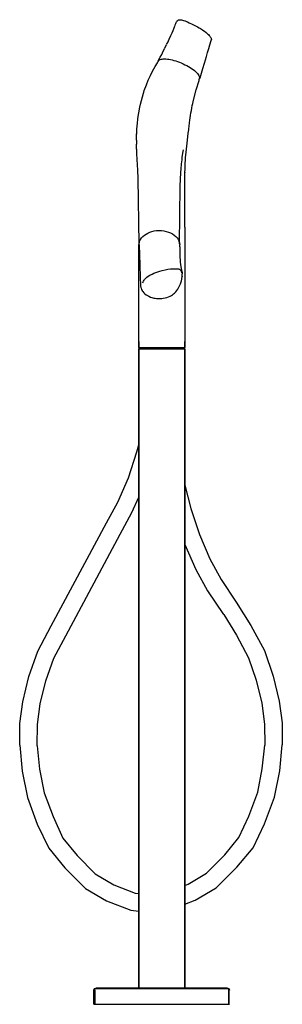
# Model space of a CAD drawing. Extents: x 0 to 240, y 102 to 1002.
import ezdxf

# ---------------------------------------------------------------- set-up
doc = ezdxf.new("R2010")
doc.units = 0
doc.header["$MEASUREMENT"] = 0

msp = doc.modelspace()

# ---------------------------------------------------------------- linework, layer by layer
for p, q in [((142.93, 999.31), (143.06, 999.57)), ((143.06, 999.57), (143.34, 1000.11)), ((143.34, 1000.11), (143.61, 1000.57)), ((143.61, 1000.57), (143.81, 1000.85)), ((143.81, 1000.85), (144.15, 1001.23)), ((143.81, 1000.85), (144.05, 1001.12)), ((143.81, 1000.85), (144.02, 1001.07)), ((144.02, 1001.07), (144.39, 1001.46)), ((144.05, 1001.12), (144.39, 1001.46)), ((144.15, 1001.23), (144.39, 1001.46)), ((144.39, 1001.46), (144.85, 1001.75)), ((144.85, 1001.75), (145.15, 1001.88)), ((145.15, 1001.88), (145.36, 1001.95)), ((145.36, 1001.95), (145.89, 1002.09)), ((145.89, 1002.09), (146.52, 1002.16)), ((146.52, 1002.16), (146.95, 1002.15)), ((146.95, 1002.15), (147.42, 1002.11)), ((147.42, 1002.11), (147.88, 1002.04)), ((147.88, 1002.04), (148.74, 1001.85)), ((148.74, 1001.85), (149.78, 1001.55)), ((149.78, 1001.55), (150.98, 1001.13)), ((150.98, 1001.13), (151.21, 1001.05)), ((151.21, 1001.05), (152.49, 1000.54)), ((152.49, 1000.54), (153.34, 1000.18)), ((153.34, 1000.18), (155.01, 999.43)), ((155.01, 999.43), (157.62, 998.2)), ((139.2, 990.2), (140.1, 992.32)), ((140.1, 992.32), (142.02, 997.03)), ((141.85, 996.58), (142.02, 997.03)), ((142.15, 997.34), (142.62, 998.59)), ((142.62, 998.59), (142.74, 998.87)), ((142.74, 998.87), (142.93, 999.31)), ((157.62, 998.2), (160.11, 996.94)), ((160.11, 996.94), (162.5, 995.66)), ((162.5, 995.66), (164.01, 994.8)), ((164.01, 994.8), (165.17, 994.11)), ((165.17, 994.11), (166.13, 993.51)), ((166.13, 993.51), (167.08, 992.89)), ((167.08, 992.89), (167.31, 992.73)), ((167.31, 992.73), (168.9, 991.59)), ((168.9, 991.59), (170.37, 990.45)), ((170.37, 990.45), (171.05, 989.88)), ((134.31, 979.48), (135.53, 982.05)), ((134.31, 979.48), (135.53, 982.05)), ((135.53, 982.05), (137.04, 985.28)), ((136.82, 984.84), (138.09, 987.64)), ((136.82, 984.84), (137.04, 985.28)), ((138.09, 987.64), (139.2, 990.2)), ((171.05, 989.88), (171.69, 989.31)), ((171.69, 989.31), (172.47, 988.56)), ((172.47, 988.56), (173.17, 987.83)), ((173.17, 987.83), (173.77, 987.11)), ((173.77, 987.11), (174.12, 986.63)), ((173.88, 979.3), (175.02, 983.13)), ((174.12, 986.63), (174.42, 986.16)), ((174.42, 986.16), (174.52, 985.98)), ((174.52, 985.98), (174.93, 985.14)), ((174.93, 985.14), (175.06, 984.74)), ((175.02, 983.13), (175.11, 983.44)), ((175.06, 984.74), (175.13, 984.36)), ((175.11, 983.44), (175.14, 983.78)), ((175.13, 984.36), (175.15, 984.01)), ((175.14, 983.78), (175.15, 984.01)), ((129.75, 970.37), (131.25, 973.29)), ((131.25, 973.29), (132.75, 976.27)), ((132.77, 976.33), (134.21, 979.28)), ((171.72, 972.04), (172.84, 975.8)), ((172.84, 975.8), (173.88, 979.3)), ((125.95, 962.85), (126.64, 963.91)), ((126.62, 963.87), (126.69, 964.42)), ((126.69, 964.42), (126.78, 964.77)), ((126.69, 963.94), (126.92, 964.47)), ((126.71, 963.95), (126.92, 964.47)), ((126.78, 964.77), (126.91, 965.1)), ((126.91, 965.1), (128.35, 967.75)), ((126.92, 964.47), (127.3, 964.95)), ((127.3, 964.95), (127.82, 965.37)), ((127.82, 965.37), (128.47, 965.71)), ((128.35, 967.75), (129.75, 970.37)), ((128.47, 965.71), (129.26, 965.98)), ((129.26, 965.98), (130.17, 966.17)), ((130.17, 966.17), (131.2, 966.29)), ((131.2, 966.29), (132.35, 966.32)), ((132.35, 966.32), (133.59, 966.27)), ((133.59, 966.27), (134.93, 966.15)), ((134.93, 966.15), (136.35, 965.95)), ((136.35, 965.95), (137.85, 965.67)), ((137.85, 965.67), (139.4, 965.32)), ((139.4, 965.32), (141, 964.89)), ((141, 964.89), (142.63, 964.4)), ((142.63, 964.4), (144.29, 963.85)), ((144.29, 963.85), (145.96, 963.23)), ((168.88, 962.51), (170.67, 968.5)), ((170.67, 968.5), (171.72, 972.04)), ((119.41, 950.99), (121.51, 955.14)), ((121.51, 955.14), (123.76, 959.25)), ((123.76, 959.25), (125.95, 962.85)), ((145.96, 963.23), (147.62, 962.56)), ((147.62, 962.56), (149.33, 961.81)), ((149.33, 961.81), (151.01, 961.01)), ((151.01, 961.01), (152.64, 960.17)), ((152.64, 960.17), (154.21, 959.29)), ((154.21, 959.29), (155.71, 958.39)), ((155.71, 958.39), (157.12, 957.47)), ((157.12, 957.47), (158.44, 956.54)), ((158.44, 956.54), (159.64, 955.61)), ((159.64, 955.61), (160.73, 954.68)), ((160.73, 954.68), (161.69, 953.76)), ((166.08, 953.12), (167.38, 957.45)), ((167.38, 957.45), (168.88, 962.51)), ((115.76, 942.73), (117.51, 946.88)), ((117.51, 946.88), (119.41, 950.99)), ((161.38, 938.08), (163.88, 946.66)), ((161.69, 953.76), (162.51, 952.86)), ((162.51, 952.86), (163.19, 951.99)), ((163.19, 951.99), (163.72, 951.16)), ((163.72, 951.16), (164.1, 950.37)), ((163.88, 946.66), (164.04, 947.35)), ((164.04, 947.72), (164.28, 948.27)), ((164.04, 947.66), (164.4, 948.09)), ((164.04, 947.35), (164.04, 947.72)), ((164.1, 950.37), (164.32, 949.62)), ((164.28, 948.27), (164.38, 948.91)), ((164.32, 949.62), (164.38, 948.91)), ((164.4, 948.09), (164.54, 948.3)), ((164.54, 948.3), (164.71, 948.62)), ((164.71, 948.62), (164.82, 948.96)), ((164.82, 948.96), (166.08, 953.12)), ((113.36, 935.92), (113.88, 937.54)), ((113.88, 937.54), (115.76, 942.73)), ((158.89, 928.7), (161.38, 938.08)), ((110.32, 924.77), (113.01, 934.93)), ((113.01, 934.93), (113.36, 935.92)), ((158.17, 925.64), (158.89, 928.7)), ((108.81, 917.14), (109.71, 922.14)), ((109.71, 922.14), (110.32, 924.77)), ((156.53, 916.92), (156.87, 919.04)), ((156.87, 919.04), (157.26, 921.41)), ((157.26, 921.41), (157.75, 923.6)), ((157.75, 923.6), (158.17, 925.64)), ((107.56, 906.99), (108.03, 911.84)), ((108.03, 911.84), (108.81, 917.14)), ((155.26, 907.83), (155.59, 910.21)), ((155.59, 910.21), (155.88, 912.45)), ((155.88, 912.45), (156.13, 914.55)), ((156.13, 914.55), (156.53, 916.92)), ((106.91, 897.63), (107.1, 901.54)), ((107.1, 901.54), (107.37, 905.37)), ((107.37, 905.37), (107.56, 906.99)), ((154.08, 898.39), (154.45, 901.41)), ((154.45, 901.41), (154.95, 905.7)), ((154.83, 904.69), (155.26, 907.83)), ((106.74, 891.87), (106.89, 896.99)), ((106.74, 891.87), (106.76, 888.27)), ((106.89, 896.99), (106.98, 899.02)), ((106.91, 897.63), (106.98, 899.02)), ((152.66, 886.37), (153.32, 892.14)), ((153.32, 892.14), (154.08, 898.39)), ((106.73, 883.71), (106.76, 888.27)), ((106.73, 883.71), (106.81, 879.87)), ((149.1, 880.11), (149.56, 883.21)), ((152.1, 880.9), (152.66, 886.37)), ((106.81, 879.87), (107.01, 874.22)), ((107.01, 874.22), (107.52, 864.69)), ((147.92, 870.5), (148.33, 873.94)), ((148.33, 873.94), (148.58, 876.01)), ((148.58, 876.01), (149.1, 880.11)), ((151.32, 871.21), (151.48, 873.47)), ((151.48, 873.47), (151.66, 875.95)), ((151.66, 875.95), (152.1, 880.9)), ((107.52, 864.69), (108.03, 856.9)), ((146.85, 856.71), (147.52, 866.85)), ((147.44, 865.57), (147.92, 870.5)), ((151.03, 862.8), (151.07, 865.48)), ((151.07, 865.48), (151.09, 866.93)), ((151.09, 866.99), (151.17, 868.54)), ((151.17, 868.54), (151.32, 871.21)), ((108.03, 856.9), (108.97, 797.08)), ((146.52, 849.75), (146.85, 856.71)), ((150.77, 834.94), (151.03, 862.57)), ((151.03, 862.8), (151.03, 862.57)), ((151.03, 862.57), (151.03, 862.8)), ((146.16, 797.08), (146.52, 849.75)), ((150.77, 812.39), (150.77, 834.94)), ((150.77, 812.39), (150.83, 707.84)), ((110.25, 800.75), (110.53, 801.29)), ((110.53, 801.29), (111.45, 802.64)), ((111.45, 802.64), (112.59, 803.92)), ((112.59, 803.92), (113.93, 805.09)), ((113.93, 805.09), (115.46, 806.14)), ((115.46, 806.14), (117.14, 807.07)), ((117.14, 807.07), (118.96, 807.85)), ((118.96, 807.85), (120.89, 808.47)), ((120.89, 808.47), (122.99, 808.95)), ((122.99, 808.95), (125.15, 809.25)), ((125.18, 809.26), (127.35, 809.37)), ((127.35, 809.37), (129.53, 809.3)), ((129.55, 809.3), (131.72, 809.05)), ((131.72, 809.05), (133.84, 808.62)), ((133.84, 808.62), (135.87, 808.01)), ((135.87, 808.01), (137.78, 807.24)), ((137.78, 807.24), (139.53, 806.32)), ((139.53, 806.32), (141.15, 805.24)), ((141.15, 805.24), (142.56, 804.04)), ((142.56, 804.04), (143.76, 802.74)), ((143.76, 802.74), (144.73, 801.34)), ((144.73, 801.34), (145.46, 799.87)), ((108.83, 707.84), (109.01, 796.58)), ((108.97, 797.08), (109.07, 795.96)), ((109.05, 796.42), (109.22, 797.89)), ((109.05, 796.42), (109.77, 778.05)), ((109.22, 797.89), (109.36, 798.4)), ((109.36, 798.4), (109.62, 799.34)), ((109.62, 799.34), (109.82, 799.87)), ((109.82, 799.87), (110.25, 800.75)), ((145.46, 799.87), (145.52, 799.7)), ((145.52, 799.7), (146, 798.17)), ((146, 798.17), (146.22, 796.62)), ((146.19, 794.38), (146.22, 796.62)), ((146.19, 794.38), (146.24, 793.53)), ((146.24, 793.53), (146.28, 790.36)), ((146.28, 790.36), (146.42, 784.97)), ((146.42, 784.97), (146.54, 782.19)), ((109.77, 778.05), (109.81, 776.85)), ((109.81, 776.85), (110.52, 758.63)), ((137.95, 774.27), (140.23, 774.46)), ((140.23, 774.46), (142.56, 774.46)), ((142.56, 774.46), (145.15, 774.25)), ((146.54, 782.19), (146.68, 780.3)), ((146.68, 780.3), (146.93, 778.25)), ((146.93, 778.25), (147.26, 776.22)), ((147.26, 776.22), (148, 773)), ((114.12, 764.64), (114.84, 765.41)), ((114.84, 765.41), (116.22, 766.63)), ((116.22, 766.63), (117.47, 767.53)), ((117.47, 767.53), (119.04, 768.51)), ((119.04, 768.51), (121.08, 769.6)), ((121.08, 769.6), (122.73, 770.37)), ((122.73, 770.37), (124.55, 771.11)), ((124.55, 771.11), (126.35, 771.75)), ((126.35, 771.75), (128.02, 772.27)), ((128.02, 772.27), (130.24, 772.88)), ((130.24, 772.88), (132.84, 773.47)), ((132.84, 773.47), (135.5, 773.95)), ((135.5, 773.95), (137.95, 774.27)), ((145.15, 774.25), (146.17, 773.97)), ((146.17, 773.97), (146.91, 773.29)), ((146.91, 773.29), (147.52, 772.2)), ((147.52, 772.2), (147.93, 770.82)), ((148, 773), (148.16, 772.39)), ((148.16, 772.39), (148.27, 771.77)), ((148.19, 765.08), (148.25, 765.54)), ((148.25, 765.54), (148.31, 766.02)), ((148.27, 771.77), (148.39, 770.91)), ((148.31, 766.02), (148.36, 766.61)), ((148.36, 766.61), (148.41, 767.21)), ((148.39, 770.91), (148.46, 769.67)), ((148.43, 767.69), (148.41, 767.21)), ((148.43, 767.69), (148.44, 767.76)), ((148.44, 767.76), (148.46, 768.45)), ((148.46, 769.05), (148.46, 769.67)), ((148.46, 768.45), (148.46, 769.05)), ((110.52, 758.63), (110.59, 757.98)), ((110.59, 757.98), (110.65, 757.72)), ((110.65, 757.72), (110.73, 757.3)), ((110.73, 757.3), (110.93, 756.55)), ((110.93, 756.55), (111.37, 755.42)), ((112.43, 761.65), (112.71, 762.39)), ((112.71, 762.39), (113.12, 763.2)), ((113.12, 763.2), (113.64, 764.02)), ((113.64, 764.02), (114.12, 764.64)), ((144.47, 755.75), (145.26, 757.01)), ((145.26, 757.01), (146.12, 758.66)), ((146.12, 758.66), (146.92, 760.53)), ((146.92, 760.53), (147.59, 762.47)), ((147.59, 762.47), (147.69, 762.86)), ((147.69, 762.86), (147.73, 762.97)), ((147.73, 762.97), (147.79, 763.22)), ((147.79, 763.22), (147.91, 763.66)), ((147.91, 763.66), (147.99, 764.02)), ((147.99, 764.02), (148.11, 764.61)), ((148.11, 764.61), (148.19, 765.08)), ((111.37, 755.42), (111.9, 754.46)), ((111.9, 754.46), (111.99, 754.34)), ((111.99, 754.34), (112.55, 753.52)), ((112.55, 753.52), (113.4, 752.5)), ((113.4, 752.5), (114.37, 751.55)), ((114.37, 751.55), (115.51, 750.65)), ((115.51, 750.65), (116.67, 749.89)), ((116.67, 749.89), (117.88, 749.25)), ((117.88, 749.25), (117.96, 749.21)), ((117.96, 749.21), (119.4, 748.57)), ((119.4, 748.57), (120.87, 748.07)), ((120.87, 748.07), (122.44, 747.65)), ((122.44, 747.65), (123.66, 747.41)), ((123.66, 747.41), (125.07, 747.21)), ((129.86, 747.21), (131.19, 747.38)), ((131.19, 747.38), (132.88, 747.71)), ((132.88, 747.71), (134.43, 748.13)), ((134.43, 748.13), (135.97, 748.68)), ((135.97, 748.68), (137.38, 749.33)), ((137.38, 749.33), (137.46, 749.38)), ((137.46, 749.38), (138.65, 750.04)), ((138.65, 750.04), (139.63, 750.7)), ((139.63, 750.7), (140.66, 751.53)), ((140.66, 751.53), (141.32, 752.09)), ((141.32, 752.09), (141.98, 752.73)), ((141.98, 752.73), (142.54, 753.32)), ((142.54, 753.32), (143.56, 754.52)), ((143.56, 754.52), (144.47, 755.75)), ((125.07, 747.21), (126.69, 747.09)), ((126.69, 747.09), (128.35, 747.1)), ((128.35, 747.1), (129.86, 747.21)), ((108.83, 702.44), (108.83, 707.84)), ((108.83, 707.84), (108.83, 702.44)), ((108.83, 702.44), (109.58, 702.44)), ((108.83, 702.44), (109.33, 701.84)), ((109.58, 702.44), (111.6, 702.44)), ((111.6, 702.44), (114.96, 702.44)), ((114.96, 702.44), (119.41, 702.44)), ((119.41, 702.44), (124.45, 702.44)), ((124.45, 702.44), (129.83, 702.44)), ((129.83, 702.44), (135.2, 702.44)), ((135.2, 702.44), (140.24, 702.44)), ((140.24, 702.44), (144.7, 702.44)), ((144.7, 702.44), (148.06, 702.44)), ((148.06, 702.44), (150.07, 702.44)), ((150.07, 702.44), (150.83, 702.44)), ((150.32, 701.84), (150.83, 702.44)), ((150.83, 702.44), (150.83, 707.84)), ((150.83, 707.84), (150.83, 702.44)), ((108.83, 701.25), (109.33, 701.84)), ((108.83, 116.84), (108.83, 701.25)), ((108.83, 701.25), (108.83, 116.84)), ((108.83, 701.25), (109.58, 701.25)), ((109.33, 701.84), (110.09, 701.84)), ((109.58, 701.25), (111.6, 701.25)), ((110.09, 701.84), (112.1, 701.84)), ((111.6, 701.25), (114.96, 701.25)), ((112.1, 701.84), (115.38, 701.84)), ((114.96, 701.25), (119.41, 701.25)), ((115.38, 701.84), (119.66, 701.84)), ((119.41, 701.25), (124.45, 701.25)), ((119.66, 701.84), (124.54, 701.84)), ((124.45, 701.25), (129.83, 701.25)), ((124.54, 701.84), (129.83, 701.84)), ((129.83, 701.84), (135.12, 701.84)), ((129.83, 701.25), (135.2, 701.25)), ((135.12, 701.84), (139.99, 701.84)), ((135.2, 701.25), (140.24, 701.25)), ((139.99, 701.84), (144.28, 701.84)), ((140.24, 701.25), (144.7, 701.25)), ((144.28, 701.84), (147.55, 701.84)), ((144.7, 701.25), (148.06, 701.25)), ((147.55, 701.84), (149.57, 701.84)), ((148.06, 701.25), (150.07, 701.25)), ((149.57, 701.84), (150.32, 701.84)), ((150.07, 701.25), (150.83, 701.25)), ((150.32, 701.84), (150.83, 701.25)), ((150.83, 701.25), (150.83, 116.84)), ((150.83, 116.84), (150.83, 701.25)), ((107.2, 607.14), (108.83, 613.31)), ((99.3, 583.24), (107.2, 607.14)), ((89.81, 561.06), (99.3, 583.24)), ((150.83, 576.46), (156.39, 555.25)), ((79.46, 542.15), (89.81, 561.06)), ((102.57, 551.44), (108.83, 565.7)), ((91.76, 531.86), (102.57, 551.44)), ((156.39, 555.25), (164.25, 531.34)), ((28.92, 447.77), (79.46, 542.15)), ((42.22, 438.81), (91.76, 531.86)), ((164.25, 531.34), (173.7, 509.14)), ((150.83, 522.72), (150.94, 522.4)), ((150.94, 522.4), (160.93, 499.54)), ((173.7, 509.14), (184.02, 490.22)), ((160.93, 499.54), (171.7, 479.94)), ((184.02, 490.22), (197.77, 469.52)), ((171.7, 479.94), (186.31, 458.41)), ((197.77, 469.52), (211.27, 448.21)), ((186.38, 458.3), (197.95, 439.27)), ((16.58, 424.89), (28.92, 447.77)), ((211.27, 448.21), (223.57, 425.31)), ((31.16, 418.35), (42.22, 438.81)), ((197.95, 439.27), (208.98, 418.79)), ((8.42, 401.61), (16.58, 424.89)), ((223.57, 425.31), (231.69, 402.02)), ((23.99, 397.7), (31.16, 418.35)), ((208.98, 418.79), (216.12, 398.14)), ((2.89, 378.55), (8.42, 401.61)), ((18.79, 376.62), (23.99, 397.7)), ((216.12, 398.14), (221.28, 377.05)), ((231.69, 402.02), (237.18, 378.95)), ((0.28, 358.68), (2.89, 378.55)), ((237.18, 378.95), (239.75, 359.08)), ((16.24, 357.56), (18.79, 376.62)), ((221.28, 377.05), (223.79, 357.98)), ((0.07, 338.65), (0.28, 358.68)), ((16.09, 338.32), (16.24, 357.56)), ((223.79, 357.98), (223.91, 338.75)), ((239.75, 359.08), (239.93, 339.06)), ((0.07, 338.65), (2.32, 315.04)), ((16.09, 338.32), (18.27, 316.72)), ((221.69, 317.15), (223.91, 338.75)), ((237.64, 315.45), (239.93, 339.06)), ((18.27, 316.72), (22.48, 295.28)), ((217.45, 295.71), (221.69, 317.15)), ((232.79, 291.26), (237.64, 315.45)), ((2.32, 315.04), (7.13, 290.85)), ((7.13, 290.85), (16.13, 266.46)), ((22.48, 295.28), (30.56, 273.46)), ((209.33, 273.91), (217.45, 295.71)), ((223.75, 266.89), (232.79, 291.26)), ((30.56, 273.46), (39.51, 253.88)), ((200.35, 254.35), (209.33, 273.91)), ((16.13, 266.46), (26.61, 244.47)), ((213.23, 244.91), (223.75, 266.89)), ((39.51, 253.88), (52.42, 237.94)), ((187.42, 238.42), (200.35, 254.35)), ((26.61, 244.47), (41.3, 226.69)), ((198.52, 227.16), (213.23, 244.91)), ((52.42, 237.94), (69.07, 221.13)), ((170.73, 221.63), (187.42, 238.42)), ((41.3, 226.69), (60.12, 207.83)), ((179.67, 208.32), (198.52, 227.16)), ((69.07, 221.13), (85.9, 211.02)), ((153.89, 211.55), (170.73, 221.63)), ((60.12, 207.83), (79.36, 196.45)), ((85.9, 211.02), (105.43, 203.53)), ((150.83, 210.38), (153.89, 211.55)), ((160.41, 196.97), (179.67, 208.32)), ((105.43, 203.53), (108.83, 203.06)), ((79.36, 196.45), (101.52, 187.97)), ((150.83, 193.32), (160.41, 196.97)), ((101.52, 187.97), (108.83, 187.08)), ((67.83, 114.84), (68.57, 116.24)), ((67.83, 101.84), (67.83, 114.84)), ((67.83, 114.84), (67.83, 101.84)), ((68.57, 116.24), (70.31, 116.84)), ((68.57, 114.84), (69.07, 116.24)), ((68.57, 116.24), (69.07, 116.24)), ((68.57, 101.84), (68.57, 114.84)), ((68.57, 114.84), (68.57, 101.84)), ((69.07, 116.24), (70.31, 116.24)), ((70.31, 116.84), (189.35, 116.84)), ((70.31, 116.24), (189.35, 116.24)), ((189.35, 116.84), (191.08, 116.24)), ((189.35, 116.24), (190.59, 116.24)), ((190.59, 116.24), (191.08, 116.24)), ((190.59, 116.24), (191.08, 114.84)), ((191.08, 116.24), (191.83, 114.84)), ((191.08, 101.84), (191.08, 114.84)), ((191.08, 114.84), (191.08, 101.84)), ((67.83, 101.84), (68.57, 101.84)), ((67.83, 101.84), (68.57, 101.84)), ((68.57, 101.84), (70.31, 101.84)), ((68.57, 101.84), (70.31, 101.84)), ((70.31, 101.84), (189.35, 101.84)), ((70.31, 101.84), (189.35, 101.84)), ((189.35, 101.84), (191.08, 101.84)), ((189.35, 101.84), (191.08, 101.84)), ((191.08, 101.84), (191.83, 101.84)), ((191.08, 101.84), (191.83, 101.84))]:
    msp.add_line(p, q)

doc.saveas('drawing.dxf')
